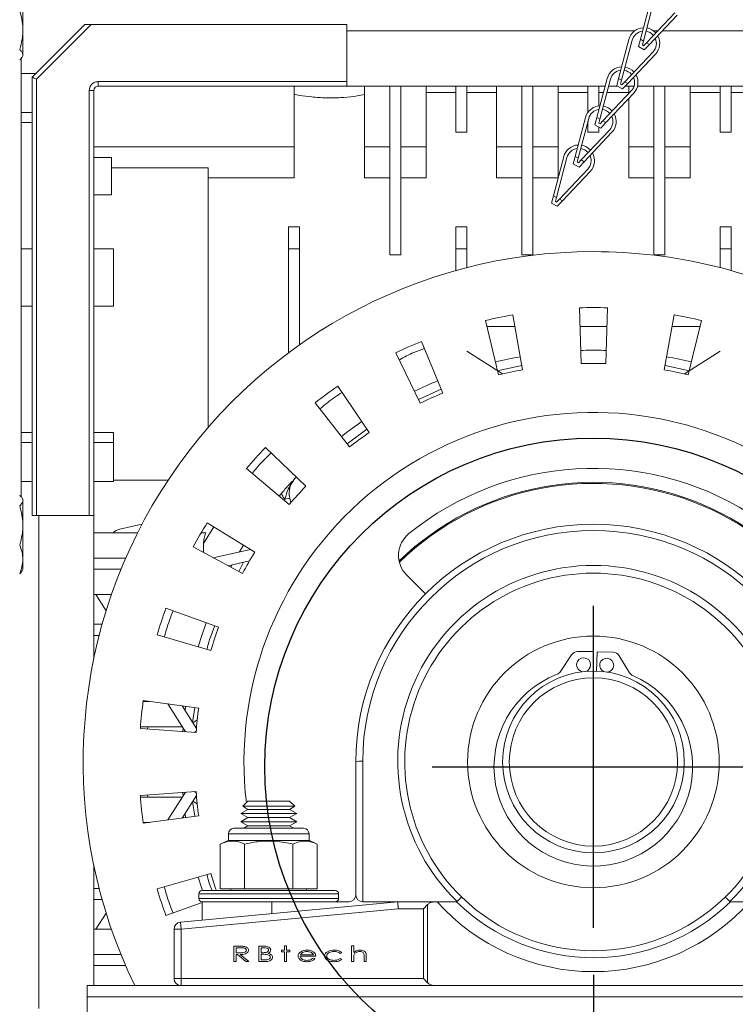
# Model space of a CAD drawing. Extents: x -345 to -204, y 862 to 1004.
# Drawn here: x -249 to -243, y 893 to 901 of the extents above; entities that cross this region are included whole.
import ezdxf

# ---------------------------------------------------------------- set-up
doc = ezdxf.new("R2010")
doc.units = 0
doc.header["$MEASUREMENT"] = 0
doc.linetypes.add('CENTER', pattern=[2, 1.25, -0.25, 0.25, -0.25])
doc.layers.get('DEFPOINTS').update_dxf_attribs({"linetype": 'CONTINUOUS'})
for name, color, linetype in [('CENT', 2, 'CENTER'), ('DIM', 1, 'CONTINUOUS'), ('POWERHEAD', 3, 'CONTINUOUS')]:
    doc.layers.add(name, color=color, linetype=linetype)
doc.styles.add('ROMANT', font='romant')
doc.dimstyles.get("Standard").update_dxf_attribs({"dimscale": 16, "dimtxt": 0.18, "dimasz": 0.18, "dimexe": 0.18, "dimexo": 0.0625, "dimgap": 0.09, "dimtad": 0, "dimtih": 1, "dimtoh": 1, "dimdec": 4, "dimzin": 0, "dimdsep": 46, "dimlunit": 5, "dimtxsty": 'ROMANT', "dimcen": 0.09, "dimadec": 0, "dimazin": 0, "dimtfac": 1, "dimtdec": 4, "dimtofl": 0, "dimtmove": 0, "dimatfit": 3, "dimfxl": 1, "dimfrac": 2, "dimtolj": 1, "dimtzin": 0, "dimarcsym": 0})

# ---------------------------------------------------------------- blocks, each defined once
blk = doc.blocks.new('*D18')
at = {"layer": 'DEFPOINTS', "color": 0, "linetype": 'Continuous', "transparency": 16777216}
for p in [(-243.9204, 893.8649), (-273.9204, 892.2067), (-243.9204, 866.328)]:
    blk.add_point(p, dxfattribs=at)
at = {"layer": 'DIM', "color": 0, "linetype": 'Continuous', "lineweight": -2, "transparency": 16777216}
for p, q in [((-243.9204, 892.8649), (-243.9204, 865.328)), ((-273.9204, 891.2067), (-273.9204, 865.328)), ((-271.0454, 866.328), (-265.0868, 866.328)), ((-246.7954, 866.328), (-252.754, 866.328))]:
    blk.add_line(p, q, dxfattribs=at)
at = {"layer": 'DIM', "color": 0, "linetype": 'Continuous', "transparency": 16777216}
for points in [[(-271.0454, 866.8072), (-271.0454, 865.8488), (-273.9204, 866.328)], [(-246.7954, 866.8072), (-246.7954, 865.8488), (-243.9204, 866.328)]]:
    blk.add_solid(points, dxfattribs=at)
at = {"layer": 'DIM', "color": 0, "linetype": 'Continuous', "transparency": 16777216, "insert": (-258.9204, 866.328), "char_height": 2.88, "attachment_point": 5, "style": 'ROMANT'}
blk.add_mtext('\\A1;"A"', dxfattribs=at)

msp = doc.modelspace()

# ---------------------------------------------------------------- linework, layer by layer
at = {"layer": 'CENT', "linetype": 'Continuous'}
for p, q in [((-243.92041, 893.28434), (-243.92041, 896.16434)), ((-245.36041, 894.72434), (-242.48041, 894.72434))]:
    msp.add_line(p, q, dxfattribs=at)
msp.add_circle((-243.92041, 894.72434), 2.9375, dxfattribs=at)
at = {"layer": 'POWERHEAD', "linetype": 'Continuous', "lineweight": 15}
for p, q in [((-249.02202, 901.07981), (-249.02202, 901.61713)), ((-243.50012, 901.228), (-243.40774, 901.5771)), ((-243.47307, 901.21295), (-243.37873, 901.56943)), ((-243.19242, 901.46576), (-243.44561, 901.19767)), ((-243.17061, 901.44516), (-243.41856, 901.18262)), ((-248.93934, 900.8894), (-248.4669, 901.36184)), ((-248.41122, 901.36184), (-248.89997, 900.87309)), ((-246.12438, 901.36184), (-248.41122, 901.36184)), ((-246.12438, 900.85003), (-246.12438, 901.36184)), ((-243.55216, 901.30279), (-246.12438, 901.30279)), ((-243.34634, 901.30279), (-243.38161, 901.30279)), ((-241.71493, 901.30279), (-243.30507, 901.30279)), ((-243.69461, 900.87846), (-243.60223, 901.22757)), ((-243.66756, 900.86341), (-243.57322, 901.21989)), ((-243.51741, 901.16265), (-243.50012, 901.228)), ((-243.47307, 901.21295), (-243.50012, 901.228)), ((-243.48244, 901.17752), (-243.47307, 901.21295)), ((-243.47078, 901.17103), (-243.48244, 901.17752)), ((-243.44561, 901.19767), (-243.47078, 901.17103)), ((-243.41856, 901.18262), (-243.46498, 901.13347)), ((-243.41856, 901.18262), (-243.44561, 901.19767)), ((-243.38691, 901.11622), (-243.6401, 900.84814)), ((-243.3651, 901.09562), (-243.61305, 900.83309)), ((-243.46498, 901.13347), (-243.51741, 901.16265)), ((-249.03777, 900.88807), (-249.03777, 901.06302)), ((-249.02849, 901.06859), (-249.02202, 901.07981)), ((-248.90638, 900.92236), (-249.03777, 900.92236)), ((-249.03777, 899.09806), (-249.03777, 900.88807)), ((-248.93934, 896.97208), (-248.93934, 900.8894)), ((-248.89997, 900.87309), (-248.89997, 896.97208)), ((-248.34879, 900.85003), (-246.12438, 900.85003)), ((-248.34879, 900.85003), (-248.34879, 900.81066)), ((-246.12438, 900.81066), (-246.12438, 900.85003)), ((-243.8891, 900.52893), (-243.79672, 900.87803)), ((-243.86205, 900.51388), (-243.76771, 900.87036)), ((-243.7119, 900.81311), (-243.69461, 900.87846)), ((-243.66756, 900.86341), (-243.69461, 900.87846)), ((-243.67693, 900.82799), (-243.66756, 900.86341)), ((-243.66527, 900.8215), (-243.67693, 900.82799)), ((-243.6401, 900.84814), (-243.66527, 900.8215)), ((-243.61305, 900.83309), (-243.65947, 900.78394)), ((-243.61305, 900.83309), (-243.6401, 900.84814)), ((-248.42753, 900.77129), (-248.42753, 896.97208)), ((-248.42753, 900.77129), (-248.38816, 900.77129)), ((-248.38816, 896.97208), (-248.38816, 900.77129)), ((-248.34879, 900.81066), (-246.12438, 900.81066)), ((-246.59682, 900.26826), (-246.59682, 900.81066)), ((-246.12438, 900.81066), (-243.81454, 900.81066)), ((-245.9669, 900.81066), (-245.9669, 900.26826)), ((-245.74052, 899.29983), (-245.74052, 900.81066)), ((-245.6421, 899.29983), (-245.6421, 900.81066)), ((-245.41572, 900.26826), (-245.41572, 900.81066)), ((-245.14997, 900.7516), (-245.41572, 900.7516)), ((-245.14997, 900.39668), (-245.14997, 900.81066)), ((-245.05154, 900.81066), (-245.05154, 900.39668)), ((-244.7858, 900.7516), (-245.05154, 900.7516)), ((-244.7858, 900.81066), (-244.7858, 900.26826)), ((-244.55942, 899.29983), (-244.55942, 900.81066)), ((-244.46099, 900.81066), (-244.46099, 899.29983)), ((-244.23462, 900.26826), (-244.23462, 900.81066)), ((-243.96887, 900.7516), (-244.23462, 900.7516)), ((-243.96887, 900.57533), (-243.96887, 900.81066)), ((-243.87044, 900.63192), (-243.87044, 900.81066)), ((-243.83017, 900.7516), (-243.87044, 900.7516)), ((-243.5814, 900.76669), (-243.83459, 900.4986)), ((-243.55959, 900.74609), (-243.80754, 900.48355)), ((-243.60469, 900.7516), (-243.79914, 900.7516)), ((-243.78351, 900.81066), (-243.70749, 900.81066)), ((-243.65947, 900.78394), (-243.7119, 900.81311)), ((-243.63423, 900.81066), (-243.556, 900.81066)), ((-243.60469, 900.81066), (-243.60469, 900.74203)), ((-243.52498, 900.81066), (-241.71493, 900.81066)), ((-243.37832, 899.29983), (-243.37832, 900.81066)), ((-243.27989, 899.29983), (-243.27989, 900.81066)), ((-243.05351, 900.26826), (-243.05351, 900.81066)), ((-242.78777, 900.7516), (-243.05351, 900.7516)), ((-242.78777, 900.39668), (-242.78777, 900.81066)), ((-242.68934, 900.81066), (-242.68934, 900.39668)), ((-242.42359, 900.7516), (-242.68934, 900.7516)), ((-243.60469, 900.69834), (-243.60469, 900.26826)), ((-249.03777, 900.57271), (-248.93934, 900.57271)), ((-243.87044, 900.59942), (-243.87044, 900.60171)), ((-248.93934, 900.48363), (-249.03777, 900.48363)), ((-244.08359, 900.1794), (-243.9912, 900.5285)), ((-244.05654, 900.16435), (-243.9622, 900.52082)), ((-243.96887, 900.39668), (-243.96887, 900.49564)), ((-243.90639, 900.46358), (-243.8891, 900.52893)), ((-243.86205, 900.51388), (-243.8891, 900.52893)), ((-243.87142, 900.47845), (-243.86205, 900.51388)), ((-243.85975, 900.47196), (-243.87142, 900.47845)), ((-243.87044, 900.47791), (-243.87044, 900.48215)), ((-243.83459, 900.4986), (-243.85975, 900.47196)), ((-243.80754, 900.48355), (-243.85396, 900.43441)), ((-243.80754, 900.48355), (-243.83459, 900.4986)), ((-245.05154, 900.39668), (-245.14997, 900.39668)), ((-243.77589, 900.41716), (-244.02908, 900.14907)), ((-243.75408, 900.39656), (-244.00203, 900.13402)), ((-243.87044, 900.39668), (-243.96887, 900.39668)), ((-243.85396, 900.43441), (-243.90639, 900.46358)), ((-243.87044, 900.39668), (-243.87044, 900.44358)), ((-242.68934, 900.39668), (-242.78777, 900.39668)), ((-246.59682, 900.26826), (-248.38816, 900.26826)), ((-246.59682, 899.98923), (-246.59682, 900.26826)), ((-245.9669, 900.26826), (-245.9669, 899.98923)), ((-245.74052, 900.26826), (-245.9669, 900.26826)), ((-245.41572, 900.26826), (-245.6421, 900.26826)), ((-245.41572, 899.98923), (-245.41572, 900.26826)), ((-244.7858, 900.26826), (-244.7858, 899.98923)), ((-244.55942, 900.26826), (-244.7858, 900.26826)), ((-244.23462, 900.26826), (-244.46099, 900.26826)), ((-244.23462, 899.9941), (-244.23462, 900.26826)), ((-243.60469, 900.26826), (-243.60469, 899.98923)), ((-243.37832, 900.26826), (-243.60469, 900.26826)), ((-243.05351, 900.26826), (-243.27989, 900.26826)), ((-243.05351, 899.98923), (-243.05351, 900.26826)), ((-248.38816, 900.17178), (-248.23068, 900.17178)), ((-248.23068, 899.83671), (-248.23068, 900.17178)), ((-244.27808, 899.82986), (-244.18569, 900.17897)), ((-244.25103, 899.81481), (-244.15669, 900.17129)), ((-244.10088, 900.11405), (-244.08359, 900.1794)), ((-244.05654, 900.16435), (-244.08359, 900.1794)), ((-244.06591, 900.12892), (-244.05654, 900.16435)), ((-244.05424, 900.12243), (-244.06591, 900.12892)), ((-244.02908, 900.14907), (-244.05424, 900.12243)), ((-244.00203, 900.13402), (-244.04845, 900.08487)), ((-244.00203, 900.13402), (-244.02908, 900.14907)), ((-248.23068, 900.07963), (-247.36454, 900.07963)), ((-247.36454, 897.75887), (-247.36454, 900.07963)), ((-243.97038, 900.06762), (-244.22357, 899.79954)), ((-243.94857, 900.04702), (-244.19652, 899.78449)), ((-244.04845, 900.08487), (-244.10088, 900.11405)), ((-246.59682, 899.98923), (-247.36454, 899.98923)), ((-245.74052, 899.98923), (-245.9669, 899.98923)), ((-245.41572, 899.98923), (-245.6421, 899.98923)), ((-244.55942, 899.98923), (-244.7858, 899.98923)), ((-244.2359, 899.98923), (-244.46099, 899.98923)), ((-243.37832, 899.98923), (-243.60469, 899.98923)), ((-243.05351, 899.98923), (-243.27989, 899.98923)), ((-248.23068, 899.83671), (-248.38816, 899.83671)), ((-244.29537, 899.76451), (-244.27808, 899.82986)), ((-244.24294, 899.73534), (-244.29537, 899.76451)), ((-244.25103, 899.81481), (-244.27808, 899.82986)), ((-244.2604, 899.77939), (-244.25103, 899.81481)), ((-244.24873, 899.7729), (-244.2604, 899.77939)), ((-244.22357, 899.79954), (-244.24873, 899.7729)), ((-244.19652, 899.78449), (-244.24294, 899.73534)), ((-244.19652, 899.78449), (-244.22357, 899.79954)), ((-246.64603, 899.55082), (-246.54761, 899.55082)), ((-246.64603, 899.35397), (-246.64603, 899.55082)), ((-246.54761, 899.55082), (-246.54761, 899.35397)), ((-245.14997, 899.35397), (-245.14997, 899.55082)), ((-245.14997, 899.55082), (-245.05154, 899.55082)), ((-245.05154, 899.55082), (-245.05154, 899.35397)), ((-242.78777, 899.55082), (-242.78777, 899.35397)), ((-242.68934, 899.55082), (-242.78777, 899.55082)), ((-242.68934, 899.35397), (-242.68934, 899.55082)), ((-248.93934, 899.35397), (-249.03777, 899.35397)), ((-248.21099, 899.35397), (-248.38816, 899.35397)), ((-248.21099, 898.84216), (-248.21099, 899.35397)), ((-246.54761, 899.35397), (-246.64603, 899.35397)), ((-246.64603, 898.42567), (-246.64603, 899.35397)), ((-246.54761, 899.35397), (-246.54761, 898.497)), ((-245.05154, 899.35397), (-245.14997, 899.35397)), ((-245.14997, 899.16084), (-245.14997, 899.35397)), ((-245.05154, 899.35397), (-245.05154, 899.18722)), ((-242.78777, 899.35397), (-242.68934, 899.35397)), ((-242.78777, 899.35397), (-242.78777, 899.18722)), ((-242.68934, 899.16084), (-242.68934, 899.35397)), ((-245.6421, 899.29983), (-245.74052, 899.29983)), ((-244.46099, 899.29983), (-244.55942, 899.29983)), ((-243.27989, 899.29983), (-243.37832, 899.29983)), ((-249.03777, 899.09806), (-249.03777, 897.30805)), ((-249.03777, 898.84216), (-248.93934, 898.84216)), ((-248.38816, 898.84216), (-248.21099, 898.84216)), ((-244.04465, 898.82793), (-244.02927, 898.32817)), ((-243.79465, 898.82793), (-243.81004, 898.32817)), ((-244.88616, 898.71321), (-244.76721, 898.22756)), ((-244.64163, 898.76518), (-244.55277, 898.27314)), ((-243.19768, 898.76518), (-243.28654, 898.27314)), ((-242.95315, 898.71321), (-243.0721, 898.22756)), ((-244.87316, 898.6601), (-244.62265, 898.6601)), ((-244.03949, 898.6601), (-243.79982, 898.6601)), ((-243.21666, 898.6601), (-242.96615, 898.6601)), ((-245.45705, 898.52772), (-245.26783, 898.0649)), ((-244.0107, 898.44733), (-244.03288, 898.44552)), ((-243.80643, 898.44552), (-243.82861, 898.44733)), ((-245.68543, 898.42603), (-245.46811, 897.97573)), ((-245.05154, 898.43881), (-244.73287, 898.23579)), ((-243.10644, 898.23579), (-242.78777, 898.43881)), ((-244.7796, 898.26557), (-244.55966, 898.3113)), ((-243.27965, 898.3113), (-243.05971, 898.26557)), ((-246.20527, 898.1259), (-245.92397, 897.71254)), ((-245.28242, 898.1006), (-245.4836, 898.00784)), ((-246.40753, 897.97895), (-246.10133, 897.58368)), ((-245.94536, 897.74398), (-246.12336, 897.61213)), ((-249.03777, 897.71249), (-248.93934, 897.71249)), ((-248.38816, 897.71249), (-248.21099, 897.71249)), ((-248.21099, 897.62341), (-248.21099, 897.71249)), ((-248.93934, 897.62341), (-249.03777, 897.62341)), ((-248.21099, 897.62341), (-248.38816, 897.62341)), ((-248.21099, 897.27376), (-248.21099, 897.62341)), ((-246.85361, 897.5773), (-246.49251, 897.23146)), ((-247.02089, 897.39152), (-246.6392, 897.06854)), ((-249.03777, 897.30805), (-249.03777, 897.13382)), ((-246.58617, 897.30511), (-246.57816, 897.3135)), ((-249.03777, 897.27376), (-248.93934, 897.27376)), ((-248.38816, 897.27376), (-248.21099, 897.27376)), ((-248.21099, 897.28704), (-247.72328, 897.28704)), ((-249.02202, 897.11632), (-249.02879, 897.12805)), ((-246.72953, 897.14497), (-246.70276, 897.17667)), ((-246.67793, 897.11744), (-246.63576, 897.12679)), ((-246.62623, 897.08379), (-246.63576, 897.12679)), ((-249.02202, 896.57829), (-249.02202, 897.11632)), ((-246.67793, 897.11744), (-246.68256, 897.10523)), ((-248.93934, 896.97208), (-248.89997, 896.97208)), ((-248.89997, 896.97208), (-248.42753, 896.97208)), ((-248.88028, 896.97208), (-248.88028, 892.56263)), ((-248.42753, 896.97208), (-248.38816, 896.97208)), ((-248.38816, 895.6887), (-248.38816, 896.97208)), ((-247.95703, 896.89244), (-248.15437, 896.84869)), ((-247.40719, 896.72177), (-247.31433, 896.86912)), ((-247.37372, 896.90589), (-246.9486, 896.64269)), ((-248.38816, 896.8146), (-247.99706, 896.8146)), ((-247.4286, 896.8146), (-247.38693, 896.8146)), ((-247.49872, 896.68939), (-247.05822, 896.45283)), ((-247.40719, 896.64024), (-247.40719, 896.72177)), ((-247.08601, 896.64478), (-247.04944, 896.70512)), ((-246.98732, 896.66666), (-247.31933, 896.59305)), ((-249.02202, 896.4864), (-249.02202, 896.57829)), ((-248.10306, 896.58822), (-248.38816, 896.58822)), ((-247.18646, 896.5217), (-246.99597, 896.56393)), ((-247.16271, 896.50894), (-247.15163, 896.52942)), ((-247.04875, 896.55222), (-247.09013, 896.46997)), ((-249.02879, 896.47466), (-249.02202, 896.4864)), ((-248.14453, 896.48979), (-248.38816, 896.48979)), ((-245.5897, 896.4374), (-245.42226, 896.26995)), ((-248.2299, 896.26342), (-248.38816, 896.26342)), ((-248.36883, 896.26342), (-248.27717, 896.11955)), ((-247.74287, 896.14102), (-247.27232, 895.97195)), ((-248.31314, 895.99767), (-248.38816, 895.99767)), ((-248.33952, 895.89924), (-248.38816, 895.89924)), ((-247.82012, 895.90326), (-247.34006, 895.76345)), ((-244.11536, 895.72474), (-244.21482, 895.57585)), ((-243.91965, 895.75385), (-244.06089, 895.75385)), ((-243.91965, 895.57985), (-243.91965, 895.75385)), ((-243.88523, 895.75325), (-243.8913, 895.57936)), ((-243.74408, 895.74832), (-243.88523, 895.75325)), ((-243.59645, 895.56506), (-243.69066, 895.71733)), ((-247.89048, 895.30869), (-247.94593, 895.30869)), ((-247.94492, 895.31611), (-247.4495, 895.24857)), ((-247.72642, 895.28633), (-247.56798, 895.03762)), ((-247.46958, 895.06636), (-247.59862, 895.2689)), ((-247.57194, 895.22703), (-247.56702, 895.26459)), ((-247.48453, 895.25335), (-247.50459, 895.1213)), ((-247.50195, 895.11716), (-247.46236, 895.14238)), ((-247.97105, 895.06748), (-247.47242, 895.03054)), ((-247.59645, 895.08231), (-247.96993, 895.08231)), ((-247.90584, 895.06265), (-247.90506, 895.08231)), ((-247.47146, 895.04322), (-247.48938, 895.0318)), ((-246.04465, 893.57985), (-246.04465, 894.76735)), ((-245.98215, 894.77425), (-245.98215, 893.51735)), ((-247.97105, 894.46722), (-247.47242, 894.50416)), ((-247.56798, 894.49708), (-247.72642, 894.24838)), ((-247.48938, 894.5029), (-247.47146, 894.49148)), ((-247.96993, 894.45239), (-247.59645, 894.45239)), ((-247.90506, 894.45239), (-247.90584, 894.47205)), ((-247.59862, 894.2658), (-247.46958, 894.46835)), ((-247.48453, 894.28136), (-247.50459, 894.41341)), ((-247.46236, 894.39233), (-247.50195, 894.41755)), ((-247.00931, 894.41735), (-247.05615, 894.37051)), ((-247.00931, 894.41735), (-246.63709, 894.41735)), ((-246.59024, 894.37051), (-246.63709, 894.41735)), ((-247.56702, 894.27011), (-247.57194, 894.30768)), ((-247.00931, 894.34358), (-247.0732, 894.30669)), ((-247.0732, 894.30669), (-247.00931, 894.2698)), ((-247.0732, 894.30669), (-246.5732, 894.30669)), ((-247.05615, 894.37051), (-247.00931, 894.34358)), ((-247.05615, 894.37051), (-246.59024, 894.37051)), ((-247.01634, 894.34762), (-247.01531, 894.34011)), ((-247.00931, 894.34358), (-246.63709, 894.34358)), ((-246.63709, 894.34358), (-246.59024, 894.37051)), ((-246.5732, 894.30669), (-246.63709, 894.34358)), ((-246.63709, 894.2698), (-246.5732, 894.30669)), ((-247.89048, 894.22601), (-247.94593, 894.22601)), ((-247.94492, 894.21859), (-247.4495, 894.28613)), ((-247.00931, 894.2698), (-247.0732, 894.23292)), ((-247.0732, 894.23292), (-247.00931, 894.19603)), ((-247.0732, 894.23292), (-246.5732, 894.23292)), ((-247.00931, 894.2698), (-246.63709, 894.2698)), ((-246.5732, 894.23292), (-246.63709, 894.2698)), ((-246.63709, 894.19603), (-246.5732, 894.23292)), ((-246.51225, 894.17435), (-247.13415, 894.17435)), ((-247.00931, 894.19603), (-247.04685, 894.17435)), ((-247.00931, 894.19603), (-246.63709, 894.19603)), ((-246.59955, 894.17435), (-246.63709, 894.19603)), ((-247.18693, 894.06535), (-247.25621, 894.03305)), ((-246.45947, 894.06535), (-247.18693, 894.06535)), ((-247.18415, 894.12435), (-247.18415, 894.06535)), ((-246.46225, 894.12435), (-247.18415, 894.12435)), ((-246.46225, 894.06535), (-246.46225, 894.12435)), ((-246.39019, 894.03305), (-246.45947, 894.06535)), ((-247.25621, 894.03305), (-247.25621, 893.63335)), ((-247.0397, 894.03305), (-247.0397, 893.63335)), ((-246.60669, 894.03305), (-246.60669, 893.63335)), ((-246.39019, 894.03305), (-246.39019, 893.63335)), ((-248.38816, 892.76735), (-248.38816, 893.84601)), ((-247.82012, 893.63145), (-247.34006, 893.77125)), ((-248.33952, 893.63546), (-248.38816, 893.63546)), ((-247.4182, 893.61735), (-246.2282, 893.61735)), ((-247.25621, 893.63335), (-247.0397, 893.63335)), ((-247.1607, 893.63335), (-247.1607, 893.61735)), ((-247.0397, 893.63335), (-246.60669, 893.63335)), ((-246.60669, 893.63335), (-246.39019, 893.63335)), ((-246.4857, 893.61735), (-246.4857, 893.63335)), ((-248.31314, 893.53704), (-248.38816, 893.53704)), ((-247.61299, 893.33517), (-245.66965, 893.51735)), ((-247.4482, 893.58735), (-247.4482, 893.54735)), ((-246.1982, 893.58735), (-247.4482, 893.58735)), ((-247.4482, 893.54735), (-246.1982, 893.54735)), ((-247.41965, 893.51735), (-247.41965, 893.35329)), ((-246.79465, 893.51735), (-247.41965, 893.51735)), ((-246.79465, 893.51735), (-246.79465, 893.41188)), ((-246.10715, 893.51735), (-246.79465, 893.51735)), ((-246.1982, 893.54735), (-246.1982, 893.58735)), ((-245.98215, 893.51735), (-245.66965, 893.51735)), ((-245.66673, 893.45485), (-245.66965, 893.51735)), ((-245.66965, 893.51735), (-245.33249, 893.51735)), ((-245.33249, 893.51735), (-245.3172, 893.51735)), ((-245.3172, 893.51735), (-245.1444, 893.51735)), ((-242.69491, 893.51735), (-242.52211, 893.51735)), ((-247.74287, 893.39368), (-247.41965, 893.50981)), ((-245.66673, 893.45485), (-247.60715, 893.27294)), ((-245.44035, 893.45485), (-245.66673, 893.45485)), ((-245.40326, 893.49194), (-245.44035, 893.45485)), ((-245.44035, 892.82985), (-245.44035, 893.45485)), ((-245.40326, 893.49194), (-245.40326, 892.79276)), ((-248.27717, 893.41516), (-248.36883, 893.27129)), ((-248.38816, 893.27129), (-248.2299, 893.27129)), ((-247.66965, 892.82985), (-247.66965, 893.27294)), ((-247.60715, 893.27294), (-247.66965, 893.27294)), ((-247.60715, 893.27294), (-247.61299, 893.33517)), ((-247.60715, 893.27294), (-247.60715, 892.82985)), ((-247.13472, 893.12039), (-247.09309, 893.12039)), ((-247.13472, 892.98259), (-247.13472, 893.12039)), ((-247.07692, 893.10625), (-247.11528, 893.10625)), ((-247.11528, 893.10625), (-247.11528, 893.06032)), ((-246.91142, 893.12039), (-246.87109, 893.12039)), ((-246.91142, 892.98259), (-246.91142, 893.12039)), ((-246.86745, 893.10625), (-246.89199, 893.10625)), ((-246.89199, 893.10625), (-246.89199, 893.06209)), ((-246.70932, 893.07092), (-246.70932, 893.08329)), ((-246.70932, 893.08329), (-246.68282, 893.08329)), ((-246.68282, 893.12392), (-246.66339, 893.12392)), ((-246.68282, 893.08329), (-246.68282, 893.12392)), ((-246.66339, 893.12392), (-246.66339, 893.08329)), ((-246.66339, 893.08329), (-246.63335, 893.08329)), ((-246.63335, 893.08329), (-246.63335, 893.07092)), ((-246.08182, 893.12392), (-246.06239, 893.12392)), ((-246.08182, 892.98259), (-246.08182, 893.12392)), ((-246.06239, 893.12392), (-246.06239, 893.06427)), ((-248.14453, 893.04491), (-248.38816, 893.04491)), ((-247.11528, 893.06032), (-247.0778, 893.06013)), ((-247.10239, 893.04619), (-247.11528, 893.04619)), ((-247.11528, 893.04619), (-247.11528, 892.98259)), ((-247.02707, 892.98259), (-247.10239, 893.04619)), ((-247.07755, 893.04619), (-247.00222, 892.98259)), ((-246.89199, 893.06209), (-246.87987, 893.06209)), ((-246.88001, 893.04795), (-246.89199, 893.04795)), ((-246.89199, 893.04795), (-246.89199, 892.99672)), ((-246.89199, 892.99672), (-246.86612, 892.99672)), ((-246.68282, 893.07092), (-246.70932, 893.07092)), ((-246.68282, 892.98259), (-246.68282, 893.07092)), ((-246.63335, 893.07092), (-246.66339, 893.07092)), ((-246.66339, 893.07092), (-246.66339, 892.98259)), ((-246.40299, 893.03029), (-246.54078, 893.03029)), ((-246.53885, 893.04265), (-246.42242, 893.04265)), ((-246.42642, 893.01439), (-246.41006, 893.00862)), ((-246.16909, 893.06145), (-246.18452, 893.05502)), ((-246.18452, 893.01086), (-246.16909, 893.00407)), ((-246.06239, 893.019), (-246.06239, 892.98259)), ((-245.97052, 892.98259), (-245.97052, 893.02996)), ((-245.95109, 893.03402), (-245.95109, 892.98259)), ((-248.10306, 892.94649), (-248.38816, 892.94649)), ((-247.11528, 892.98259), (-247.13472, 892.98259)), ((-247.00222, 892.98259), (-247.02707, 892.98259)), ((-246.85552, 892.98259), (-246.91142, 892.98259)), ((-246.66339, 892.98259), (-246.68282, 892.98259)), ((-246.06239, 892.98259), (-246.08182, 892.98259)), ((-245.95109, 892.98259), (-245.97052, 892.98259)), ((-247.66965, 892.82985), (-247.60715, 892.82985)), ((-247.60715, 892.82985), (-245.44035, 892.82985)), ((-247.60715, 892.76735), (-247.60715, 892.82985)), ((-245.40326, 892.79276), (-245.44035, 892.82985)), ((-248.4482, 892.66735), (-248.4482, 892.76735)), ((-248.4482, 892.76735), (-247.60715, 892.76735)), ((-245.33249, 892.76735), (-247.60715, 892.76735)), ((-245.33249, 892.76735), (-245.12996, 892.76735)), ((-245.12996, 892.76735), (-242.70935, 892.76735)), ((-242.70935, 892.76735), (-242.50682, 892.76735)), ((-248.4482, 892.66735), (-239.4482, 892.66735)), ((-248.4482, 892.51735), (-248.4482, 892.66735))]:
    msp.add_line(p, q, dxfattribs=at)
at = {"layer": 'POWERHEAD', "linetype": 'Continuous', "lineweight": 15, "flags": 128}
for points in [[(-246.17396, 897.67744), (-246.11726, 897.7205), (-245.9907, 897.81059)], [(-245.22647, 896.8986), (-245.29214, 896.84998), (-245.30899, 896.83432)], [(-247.45393, 895.79662), (-247.42284, 895.89793), (-247.38393, 896.01206)], [(-247.5907, 895.03931), (-247.59041, 895.04321), (-247.58833, 895.06957)], [(-247.58833, 894.46514), (-247.59041, 894.49149), (-247.5907, 894.4954)], [(-247.41651, 893.61735), (-247.42284, 893.63678), (-247.45393, 893.73809)]]:
    msp.add_lwpolyline(points, dxfattribs=at)
at = {"layer": 'POWERHEAD', "linetype": 'Continuous', "lineweight": 15}
for radius in [1.125, 0.8125, 0.7525]:
    msp.add_circle((-243.91965, 894.76735), radius, dxfattribs=at)
for centre, radius, start, end in [((-243.46688, 901.19175), 0.14, 92.37796, 165.177864), ((-243.46688, 901.19175), 0.11, 97.286119, 165.177864), ((-243.46688, 901.19175), 0.11, 40.688411, 81.126132), ((-243.46688, 901.19175), 0.14, 41.966261, 79.848283), ((-243.46688, 901.19175), 0.14, 316.636679, 29.436583), ((-243.46688, 901.19175), 0.11, 316.636679, 24.528425), ((-243.66137, 900.84222), 0.14, 92.37796, 165.177864), ((-243.66137, 900.84222), 0.11, 97.286119, 165.177864), ((-243.66137, 900.84222), 0.11, 40.688411, 81.126132), ((-243.66137, 900.84222), 0.14, 41.966261, 79.848283), ((-243.66137, 900.84222), 0.14, 316.636679, 29.436583), ((-243.66137, 900.84222), 0.11, 316.636679, 24.528425), ((-248.34879, 900.77129), 0.03937, 90, 179.999928), ((-243.85586, 900.49268), 0.14, 92.37796, 165.177864), ((-243.85586, 900.49268), 0.11, 97.616048, 165.177864), ((-243.85586, 900.49268), 0.11, 40.688411, 81.126132), ((-243.85586, 900.49268), 0.14, 41.966261, 79.848283), ((-243.85586, 900.49268), 0.14, 316.636679, 29.436583), ((-243.85586, 900.49268), 0.11, 316.636679, 24.528425), ((-244.05035, 900.14315), 0.14, 92.37796, 165.177864), ((-244.05035, 900.14315), 0.11, 97.286119, 165.177864), ((-244.05035, 900.14315), 0.11, 40.688411, 81.126132), ((-244.05035, 900.14315), 0.14, 41.966261, 79.848283), ((-244.05035, 900.14315), 0.14, 316.636679, 29.436583), ((-244.05035, 900.14315), 0.11, 316.636679, 24.528425), ((-243.91965, 894.76735), 4.5625, 90, 205.999045), ((-243.91965, 894.76735), 4.5625, 62.62442, 90), ((-243.91965, 894.76735), 4.0625, 88.236775, 91.763225), ((-243.91965, 894.76735), 4.0625, 100.236775, 103.763225), ((-243.91965, 894.76735), 4.0625, 76.236775, 79.763225), ((-243.91965, 894.76735), 4.0625, 112.236775, 115.763225), ((-243.91965, 894.76735), 3.6811, 88.582725, 91.417275), ((-243.91965, 894.76735), 3.6811, 100.236775, 103.763225), ((-243.91965, 894.76735), 3.6811, 76.236775, 79.763225), ((-243.91965, 894.76735), 3.5625, 100.236775, 103.763225), ((-243.91965, 894.76735), 3.5625, 88.236775, 91.763225), ((-243.91965, 894.76735), 3.5625, 76.236775, 79.763225), ((-243.91965, 894.76735), 4.0625, 124.236775, 127.763225), ((-243.91965, 894.76735), 3.6811, 112.236775, 115.763225), ((-243.91965, 894.76735), 3.5625, 112.236775, 115.763225), ((-243.91965, 894.76735), 3.125, 77.205782, 186.690251), ((-243.91965, 894.76735), 3.125, 350.323813, 77.205782), ((-243.91965, 894.76735), 3.5625, 124.236775, 127.763225), ((-243.91965, 894.76735), 4.0625, 136.236775, 139.763225), ((-243.91965, 894.76735), 2.625, 346.943913, 128.957672), ((-246.44358, 897.1694), 0.19685, 136.417275, 192.5), ((-243.91965, 894.76735), 3.5625, 136.236775, 139.763225), ((-243.91965, 894.76735), 2.5, 0, 134.050211), ((-243.91965, 894.76735), 2.4905, 0, 134.182871), ((-243.91965, 894.76735), 4.0625, 148.236775, 151.763225), ((-243.91965, 894.76735), 2.125, 0, 180), ((-248.12881, 896.73338), 0.11811, 102.5, 136.554328), ((-243.91965, 894.77425), 2.0625, 0, 180), ((-245.41293, 896.61418), 0.25, 128.957672, 225), ((-243.91965, 894.76735), 3.5625, 148.236775, 151.763225), ((-243.91965, 894.77425), 1.75, 314.174352, 225.825648), ((-243.91965, 894.76735), 1.6875, 314.253136, 225.746864), ((-243.91965, 894.76735), 4.0625, 160.236775, 163.763225), ((-243.91965, 894.76735), 3.5625, 160.236775, 163.763225), ((-244.06089, 895.68835), 0.0655, 90, 146.254575), ((-243.74636, 895.68286), 0.0655, 31.745425, 88), ((-244.00778, 895.63635), 0.0625, 359, 263.493289), ((-244.00778, 895.63635), 0.0625, 288.087811, 359), ((-243.80126, 895.63275), 0.0625, 359, 249.912189), ((-243.80126, 895.63275), 0.0625, 274.506711, 359), ((-243.92041, 894.72434), 0.88848, 111.45125, 66.54875), ((-244.26929, 895.61224), 0.0655, 291.45125, 326.254575), ((-243.54075, 895.59952), 0.0655, 211.745425, 246.54875), ((-243.91965, 894.76735), 4.0625, 172.236775, 175.763225), ((-243.91965, 894.76735), 3.5625, 172.236775, 175.763225), ((-245.99759, 894.62759), 0.14748, 83.992604, 108.610849), ((-243.91965, 894.76735), 3.5625, 184.236775, 187.763225), ((-243.91965, 894.76735), 4.0625, 184.236775, 187.763225), ((-247.13415, 894.12435), 0.05, 90, 180), ((-246.51225, 894.12435), 0.05, 0, 90), ((-243.91965, 894.76735), 3.5625, 196.236775, 198.832767), ((-243.91965, 894.76735), 4.0625, 196.236775, 199.763225), ((-247.4182, 893.58735), 0.03, 90, 180), ((-246.2282, 893.58735), 0.03, 0, 90), ((-247.4182, 893.54735), 0.03, 180, 270), ((-246.2282, 893.54735), 0.03, 270, 0), ((-246.10715, 893.57985), 0.0625, 270, 0), ((-245.98215, 893.57985), 0.0625, 180, 270), ((-243.91965, 894.76735), 1.875, 221.810315, 318.189685), ((-243.91965, 894.76735), 1.75, 225.584691, 314.415309), ((-243.91965, 894.76735), 1.6875, 225.746864, 314.253136), ((-247.60715, 893.27294), 0.0625, 95.355825, 180), ((-247.60715, 892.82985), 0.0625, 180, 270)]:
    msp.add_arc(centre, radius, start, end, dxfattribs=at)
for points, knots in [([(-249.0502, 901.13713), (-249.04208, 901.16761), (-249.02565, 901.22925), (-249.01966, 901.32053), (-249.02848, 901.40777), (-249.04292, 901.46123), (-249.0502, 901.48821)], [0, 0, 0, 0, 0.2647201, 0.5351829, 0.7654662, 1, 1, 1, 1]), ([(-248.4669, 901.36184), (-248.4667, 901.36184), (-248.46631, 901.36184), (-248.46311, 901.36184), (-248.45791, 901.36185), (-248.44793, 901.36184), (-248.432, 901.36184), (-248.41813, 901.36184), (-248.41122, 901.36184)], [0, 0, 0, 0, 0.09869417, 0.20190852, 0.31712314, 0.44644446, 0.72410145, 1, 1, 1, 1]), ([(-249.0502, 901.04349), (-249.04208, 901.05162), (-249.02565, 901.06806), (-249.01966, 901.09241), (-249.02848, 901.11567), (-249.04292, 901.12993), (-249.0502, 901.13713)], [0, 0, 0, 0, 0.2647201, 0.5351829, 0.7654662, 1, 1, 1, 1]), ([(-248.89997, 900.87309), (-248.9049, 900.87513), (-248.91505, 900.87934), (-248.92623, 900.88396), (-248.93303, 900.8868), (-248.93666, 900.88831), (-248.93892, 900.88924), (-248.9392, 900.88935), (-248.93934, 900.8894)], [0, 0, 0, 0, 0.2482308, 0.5115948, 0.6409725, 0.7650975, 0.8845548, 1, 1, 1, 1]), ([(-248.42753, 900.77129), (-248.42647, 900.78119), (-248.42484, 900.79648), (-248.41504, 900.81483), (-248.40486, 900.82735), (-248.39233, 900.83753), (-248.37398, 900.84734), (-248.35869, 900.84897), (-248.34879, 900.85003)], [0, 0, 0, 0, 0.2394429, 0.3696359, 0.4999999, 0.6301929, 0.7605571, 1, 1, 1, 1]), ([(-246.27202, 900.70405), (-246.28517, 900.70415), (-246.34202, 900.70459), (-246.43985, 900.71136), (-246.54082, 900.72561), (-246.58077, 900.73372), (-246.59682, 900.73698)], [0, 0, 0, 0, 0.1012644, 0.4377936, 0.7740612, 1, 1, 1, 1]), ([(-245.9669, 900.73323), (-245.98759, 900.72935), (-246.03673, 900.72012), (-246.128, 900.70959), (-246.21117, 900.70472), (-246.25223, 900.70427), (-246.27202, 900.70405)], [0, 0, 0, 0, 0.274898, 0.6529874, 0.8328217, 1, 1, 1, 1]), ([(-245.65528, 898.36355), (-245.61299, 898.38632), (-245.54063, 898.42527), (-245.46327, 898.45284), (-245.43112, 898.46429)], [0, 0, 0, 0, 0.5843877, 1, 1, 1, 1]), ([(-246.36489, 897.92391), (-246.32138, 897.96068), (-246.25859, 898.01376), (-246.18862, 898.05668), (-246.16714, 898.06986)], [0, 0, 0, 0, 0.69296683, 1, 1, 1, 1]), ([(-246.96952, 897.34805), (-246.95742, 897.36386), (-246.90755, 897.42904), (-246.84812, 897.48588), (-246.80311, 897.52893)], [0, 0, 0, 0, 0.2426332, 1, 1, 1, 1]), ([(-246.58617, 897.30511), (-246.60907, 897.27357), (-246.65045, 897.21658), (-246.66945, 897.14805), (-246.67793, 897.11744)], [0, 0, 0, 0, 0.5533883, 1, 1, 1, 1]), ([(-246.70276, 897.17667), (-246.68066, 897.20185), (-246.64693, 897.24027), (-246.62052, 897.26834), (-246.61141, 897.27801)], [0, 0, 0, 0, 0.6552539, 1, 1, 1, 1]), ([(-249.0502, 897.05818), (-249.04208, 897.06641), (-249.02565, 897.08304), (-249.01966, 897.10768), (-249.02848, 897.13122), (-249.04292, 897.14565), (-249.0502, 897.15293)], [0, 0, 0, 0, 0.26472013, 0.53518295, 0.76546617, 1, 1, 1, 1]), ([(-246.67793, 897.11744), (-246.68322, 897.12355), (-246.69379, 897.13576), (-246.7033, 897.15309), (-246.70715, 897.16777), (-246.70423, 897.1737), (-246.70276, 897.17667)], [0, 0, 0, 0, 0.2502158, 0.5000659, 0.7500353, 1, 1, 1, 1]), ([(-249.0502, 896.70681), (-249.04208, 896.73732), (-249.02565, 896.799), (-249.01966, 896.89037), (-249.02848, 896.97767), (-249.04292, 897.03118), (-249.0502, 897.05818)], [0, 0, 0, 0, 0.2647201, 0.5351829, 0.7654662, 1, 1, 1, 1]), ([(-247.38693, 896.8146), (-247.39181, 896.7996), (-247.40165, 896.76938), (-247.40533, 896.73771), (-247.40719, 896.72177)], [0, 0, 0, 0, 0.4963624, 1, 1, 1, 1]), ([(-249.02202, 896.57829), (-249.02344, 896.59983), (-249.02631, 896.64338), (-249.04218, 896.68551), (-249.0502, 896.70681)], [0, 0, 0, 0, 0.49450174, 1, 1, 1, 1]), ([(-249.0502, 896.44978), (-249.04233, 896.47065), (-249.02643, 896.51278), (-249.0235, 896.55632), (-249.02202, 896.57829)], [0, 0, 0, 0, 0.4954521, 1, 1, 1, 1]), ([(-249.02937, 896.47499), (-249.02975, 896.47391), (-249.03273, 896.46533), (-249.04206, 896.45703), (-249.0502, 896.44978)], [0, 0, 0, 0, 0.126642, 1, 1, 1, 1]), ([(-247.75585, 895.88454), (-247.7501, 895.90728), (-247.72997, 895.98682), (-247.70013, 896.06335), (-247.67882, 896.11801)], [0, 0, 0, 0, 0.2858119, 1, 1, 1, 1]), ([(-247.30557, 895.9839), (-247.32238, 895.94328), (-247.35068, 895.87483), (-247.36788, 895.80285), (-247.37486, 895.77359)], [0, 0, 0, 0, 0.5935506, 1, 1, 1, 1]), ([(-247.0397, 894.03305), (-247.05397, 894.03913), (-247.09179, 894.05526), (-247.15546, 894.06436), (-247.21369, 894.05175), (-247.24707, 894.03707), (-247.25621, 894.03305)], [0, 0, 0, 0, 0.20013359, 0.53078539, 0.87143957, 1, 1, 1, 1]), ([(-246.60669, 894.03305), (-246.65822, 894.0432), (-246.76284, 894.06381), (-246.90994, 894.05975), (-247.00128, 894.04095), (-247.0397, 894.03305)], [0, 0, 0, 0, 0.35991947, 0.73073822, 1, 1, 1, 1]), ([(-246.39019, 894.03305), (-246.41595, 894.0432), (-246.46826, 894.06381), (-246.54181, 894.05975), (-246.58748, 894.04095), (-246.60669, 894.03305)], [0, 0, 0, 0, 0.3599195, 0.7307382, 1, 1, 1, 1]), ([(-247.3307, 893.61735), (-247.33823, 893.63608), (-247.35697, 893.68272), (-247.36816, 893.73177), (-247.37486, 893.76112)], [0, 0, 0, 0, 0.40155216, 1, 1, 1, 1]), ([(-247.67882, 893.41669), (-247.70013, 893.47135), (-247.72997, 893.54788), (-247.7501, 893.62743), (-247.75585, 893.65016)], [0, 0, 0, 0, 0.7141881, 1, 1, 1, 1]), ([(-245.33249, 893.51735), (-245.34988, 893.51598), (-245.37555, 893.51395), (-245.3965, 893.49731), (-245.40326, 893.49194)], [0, 0, 0, 0, 0.677739, 1, 1, 1, 1]), ([(-245.1444, 893.51735), (-245.14358, 893.51739), (-245.14208, 893.51747), (-245.14025, 893.51814), (-245.13943, 893.51885), (-245.13913, 893.51912)], [0, 0, 0, 0, 0.4299663, 0.7894182, 1, 1, 1, 1]), ([(-245.09724, 893.55866), (-245.09725, 893.55867), (-245.09735, 893.55873), (-245.09819, 893.55842), (-245.10224, 893.55516), (-245.11173, 893.54635), (-245.12448, 893.53394), (-245.13425, 893.52406), (-245.13913, 893.51912)], [0, 0, 0, 0, 0.0119423, 0.0961196, 0.3222611, 0.548231, 0.774114, 1, 1, 1, 1]), ([(-242.70018, 893.51912), (-242.70506, 893.52406), (-242.71483, 893.53394), (-242.72758, 893.54635), (-242.73707, 893.55516), (-242.74112, 893.55842), (-242.74196, 893.55873), (-242.74206, 893.55867), (-242.74207, 893.55866)], [0, 0, 0, 0, 0.225886, 0.451769, 0.6777389, 0.9038804, 0.9880577, 1, 1, 1, 1]), ([(-242.70018, 893.51912), (-242.69971, 893.51874), (-242.69862, 893.51786), (-242.69671, 893.51742), (-242.69542, 893.51737), (-242.69491, 893.51735)], [0, 0, 0, 0, 0.3158047, 0.7296107, 1, 1, 1, 1]), ([(-247.09309, 893.12039), (-247.08427, 893.12041), (-247.06852, 893.12044), (-247.05282, 893.1191), (-247.04592, 893.11851)], [0, 0, 0, 0, 0.5601077, 1, 1, 1, 1]), ([(-247.0778, 893.06013), (-247.06685, 893.06006), (-247.05047, 893.05995), (-247.03247, 893.06723), (-247.02473, 893.07541), (-247.02386, 893.08085), (-247.02342, 893.08356)], [0, 0, 0, 0, 0.5012723, 0.7505692, 0.875579, 1, 1, 1, 1]), ([(-247.00399, 893.08354), (-247.00442, 893.07971), (-247.00528, 893.07206), (-247.01471, 893.05949), (-247.03911, 893.0469), (-247.06216, 893.04647), (-247.07755, 893.04619)], [0, 0, 0, 0, 0.1248995, 0.24991, 0.499146, 1, 1, 1, 1]), ([(-247.02342, 893.08356), (-247.02388, 893.08622), (-247.02479, 893.09155), (-247.03251, 893.09943), (-247.05005, 893.10672), (-247.06616, 893.10644), (-247.07692, 893.10625)], [0, 0, 0, 0, 0.1243394, 0.2494053, 0.4985822, 1, 1, 1, 1]), ([(-247.04592, 893.11851), (-247.035, 893.11576), (-247.01977, 893.11193), (-247.00571, 893.0967), (-247.00456, 893.08792), (-247.00399, 893.08354)], [0, 0, 0, 0, 0.55903424, 0.77979471, 1, 1, 1, 1]), ([(-246.87987, 893.06209), (-246.86878, 893.06201), (-246.85217, 893.0619), (-246.83413, 893.06955), (-246.82623, 893.07775), (-246.82531, 893.08325), (-246.82485, 893.08599)], [0, 0, 0, 0, 0.5012004, 0.7505398, 0.8755822, 1, 1, 1, 1]), ([(-246.87109, 893.12039), (-246.8572, 893.12026), (-246.8364, 893.12008), (-246.81504, 893.1078), (-246.80668, 893.09652), (-246.80584, 893.08966), (-246.80542, 893.08624)], [0, 0, 0, 0, 0.5006978, 0.7499159, 0.8751139, 1, 1, 1, 1]), ([(-246.82485, 893.08599), (-246.82511, 893.08818), (-246.82561, 893.09255), (-246.83135, 893.09949), (-246.84561, 893.10583), (-246.8587, 893.10608), (-246.86745, 893.10625)], [0, 0, 0, 0, 0.1247613, 0.2495562, 0.4988835, 1, 1, 1, 1]), ([(-246.80542, 893.08624), (-246.80593, 893.08244), (-246.80694, 893.07482), (-246.81575, 893.06374), (-246.82462, 893.05951), (-246.83004, 893.05693)], [0, 0, 0, 0, 0.2796385, 0.5598331, 1, 1, 1, 1]), ([(-246.54241, 893.06628), (-246.53199, 893.0726), (-246.51332, 893.08392), (-246.4916, 893.08471), (-246.48202, 893.08505)], [0, 0, 0, 0, 0.5584123, 1, 1, 1, 1]), ([(-246.48108, 893.07269), (-246.48882, 893.07233), (-246.50264, 893.0717), (-246.51512, 893.06583), (-246.52061, 893.06325)], [0, 0, 0, 0, 0.5600291, 1, 1, 1, 1]), ([(-246.48202, 893.08505), (-246.46935, 893.0844), (-246.44674, 893.08324), (-246.42803, 893.07073), (-246.4198, 893.06523)], [0, 0, 0, 0, 0.56031758, 1, 1, 1, 1]), ([(-246.42242, 893.04265), (-246.42564, 893.04845), (-246.43211, 893.06006), (-246.45422, 893.07027), (-246.47089, 893.07177), (-246.48108, 893.07269)], [0, 0, 0, 0, 0.2788815, 0.5592022, 1, 1, 1, 1]), ([(-246.32455, 893.03211), (-246.32402, 893.03673), (-246.32296, 893.04597), (-246.31252, 893.06164), (-246.28569, 893.08102), (-246.25769, 893.08344), (-246.23904, 893.08505)], [0, 0, 0, 0, 0.1251642, 0.2505821, 0.5006027, 1, 1, 1, 1]), ([(-246.23995, 893.07269), (-246.25404, 893.07146), (-246.27519, 893.06962), (-246.29579, 893.05546), (-246.30396, 893.04373), (-246.30473, 893.03672), (-246.30512, 893.03321)], [0, 0, 0, 0, 0.4992277, 0.749502, 0.8748287, 1, 1, 1, 1]), ([(-246.18452, 893.05502), (-246.19404, 893.06099), (-246.2111, 893.07168), (-246.23111, 893.07238), (-246.23995, 893.07269)], [0, 0, 0, 0, 0.5582571, 1, 1, 1, 1]), ([(-246.23904, 893.08505), (-246.22457, 893.08437), (-246.19883, 893.08316), (-246.17815, 893.06807), (-246.16909, 893.06145)], [0, 0, 0, 0, 0.56185163, 1, 1, 1, 1]), ([(-246.06239, 893.06427), (-246.05292, 893.07101), (-246.03599, 893.08308), (-246.01536, 893.08445), (-246.00627, 893.08505)], [0, 0, 0, 0, 0.55905667, 1, 1, 1, 1]), ([(-246.01022, 893.07269), (-246.02128, 893.07122), (-246.03672, 893.06916), (-246.05324, 893.05747), (-246.05752, 893.04983), (-246.05965, 893.04602)], [0, 0, 0, 0, 0.5583515, 0.7796034, 1, 1, 1, 1]), ([(-245.97259, 893.05287), (-245.97457, 893.05669), (-245.97853, 893.06435), (-245.9926, 893.07175), (-246.00353, 893.07233), (-246.01022, 893.07269)], [0, 0, 0, 0, 0.2792167, 0.5591443, 1, 1, 1, 1]), ([(-246.00627, 893.08505), (-245.99824, 893.08445), (-245.98221, 893.08326), (-245.9612, 893.0724), (-245.95144, 893.05307), (-245.95121, 893.04039), (-245.95109, 893.03402)], [0, 0, 0, 0, 0.2808893, 0.5602564, 0.7788226, 1, 1, 1, 1]), ([(-246.84233, 893.04633), (-246.84935, 893.04692), (-246.86189, 893.04798), (-246.87447, 893.04796), (-246.88001, 893.04795)], [0, 0, 0, 0, 0.55987391, 1, 1, 1, 1]), ([(-246.86612, 892.99672), (-246.85459, 892.99663), (-246.83731, 892.99648), (-246.8188, 893.0048), (-246.81052, 893.01318), (-246.80948, 893.01887), (-246.80896, 893.0217)], [0, 0, 0, 0, 0.5010897, 0.7505394, 0.8756597, 1, 1, 1, 1]), ([(-246.78952, 893.0217), (-246.7899, 893.01816), (-246.79066, 893.01108), (-246.79887, 892.9992), (-246.81982, 892.985), (-246.84124, 892.98355), (-246.85552, 892.98259)], [0, 0, 0, 0, 0.1251636, 0.2504378, 0.5004857, 1, 1, 1, 1]), ([(-246.80896, 893.0217), (-246.80938, 893.0245), (-246.81024, 893.03012), (-246.81627, 893.0364), (-246.82653, 893.04297), (-246.83581, 893.04494), (-246.84233, 893.04633)], [0, 0, 0, 0, 0.185656, 0.3722911, 0.5595306, 1, 1, 1, 1]), ([(-246.83004, 893.05693), (-246.81943, 893.05392), (-246.80463, 893.04972), (-246.79139, 893.03449), (-246.79015, 893.02596), (-246.78952, 893.0217)], [0, 0, 0, 0, 0.55945325, 0.78014999, 1, 1, 1, 1]), ([(-246.56022, 893.03266), (-246.55991, 893.03633), (-246.55929, 893.04368), (-246.5535, 893.05577), (-246.54662, 893.06229), (-246.54241, 893.06628)], [0, 0, 0, 0, 0.2800184, 0.5601696, 1, 1, 1, 1]), ([(-246.48196, 892.98082), (-246.49958, 892.98227), (-246.52605, 892.98445), (-246.54981, 893.00459), (-246.55888, 893.01965), (-246.55977, 893.02833), (-246.56022, 893.03266)], [0, 0, 0, 0, 0.49853542, 0.74900128, 0.87458515, 1, 1, 1, 1]), ([(-246.54078, 893.03029), (-246.54042, 893.02717), (-246.53968, 893.02094), (-246.53328, 893.00997), (-246.51537, 892.99634), (-246.49647, 892.99445), (-246.48389, 892.99319)], [0, 0, 0, 0, 0.12554796, 0.25102948, 0.50122051, 1, 1, 1, 1]), ([(-246.52061, 893.06325), (-246.52492, 893.06019), (-246.53263, 893.05471), (-246.53695, 893.04634), (-246.53885, 893.04265)], [0, 0, 0, 0, 0.5592139, 1, 1, 1, 1]), ([(-246.48389, 892.99319), (-246.47184, 892.99386), (-246.45034, 892.99506), (-246.43372, 893.00849), (-246.42642, 893.01439)], [0, 0, 0, 0, 0.5607571, 1, 1, 1, 1]), ([(-246.41006, 893.00862), (-246.41535, 893.00335), (-246.42595, 892.99279), (-246.45115, 892.98268), (-246.47028, 892.98153), (-246.48196, 892.98082)], [0, 0, 0, 0, 0.2797241, 0.5599478, 1, 1, 1, 1]), ([(-246.4198, 893.06523), (-246.41449, 893.05969), (-246.405, 893.04979), (-246.40361, 893.03625), (-246.40299, 893.03029)], [0, 0, 0, 0, 0.5591766, 1, 1, 1, 1]), ([(-246.24058, 892.98082), (-246.25879, 892.98242), (-246.28612, 892.98482), (-246.31268, 893.00327), (-246.32307, 893.01853), (-246.32406, 893.02759), (-246.32455, 893.03211)], [0, 0, 0, 0, 0.499164, 0.7494658, 0.874803, 1, 1, 1, 1]), ([(-246.30512, 893.03321), (-246.30469, 893.0297), (-246.30384, 893.02267), (-246.29576, 893.01084), (-246.27536, 892.99612), (-246.25403, 892.99436), (-246.23981, 892.99319)], [0, 0, 0, 0, 0.1250858, 0.2505239, 0.5005006, 1, 1, 1, 1]), ([(-246.16909, 893.00407), (-246.17473, 892.99958), (-246.18604, 892.9906), (-246.21083, 892.98248), (-246.2293, 892.98145), (-246.24058, 892.98082)], [0, 0, 0, 0, 0.27951894, 0.55978638, 1, 1, 1, 1]), ([(-246.23981, 892.99319), (-246.22858, 892.99384), (-246.20853, 892.99501), (-246.19185, 893.00601), (-246.18452, 893.01086)], [0, 0, 0, 0, 0.5601342, 1, 1, 1, 1]), ([(-246.05965, 893.04602), (-246.06065, 893.04103), (-246.06243, 893.0321), (-246.0624, 893.02301), (-246.06239, 893.019)], [0, 0, 0, 0, 0.5593038, 1, 1, 1, 1]), ([(-245.97052, 893.02996), (-245.9705, 893.03428), (-245.97047, 893.04199), (-245.97194, 893.04955), (-245.97259, 893.05287)], [0, 0, 0, 0, 0.5606162, 1, 1, 1, 1]), ([(-245.40326, 892.79276), (-245.39598, 892.78712), (-245.37695, 892.77237), (-245.35137, 892.76772), (-245.33489, 892.7674), (-245.33249, 892.76735)], [0, 0, 0, 0, 0.345644, 0.9044008, 1, 1, 1, 1])]:
    msp.add_open_spline(points, degree=3, knots=knots, dxfattribs=at)

# ---------------------------------------------------------------- dimensions: what is measured, and where the dimension line sits
at = {"layer": 'DIM', "color": 1, "linetype": 'Continuous'}
dim = msp.add_linear_dim(base=(-243.92041, 866.32799), p1=(-273.92041, 892.20667), p2=(-243.92041, 893.86485), text='"A"', dimstyle='Standard', override={"dimscale": 16, "dimasz": 0.179688, "dimexe": 0.0625, "dimgap": 0.179688, "dimlunit": 5, "dimpost": '"', "dimfrac": 2}, dxfattribs=at)
dim.commit()
dim.dimension.update_dxf_attribs({"geometry": '*D18', "text_midpoint": (-258.92041, 866.32799)})

doc.saveas('drawing.dxf')
